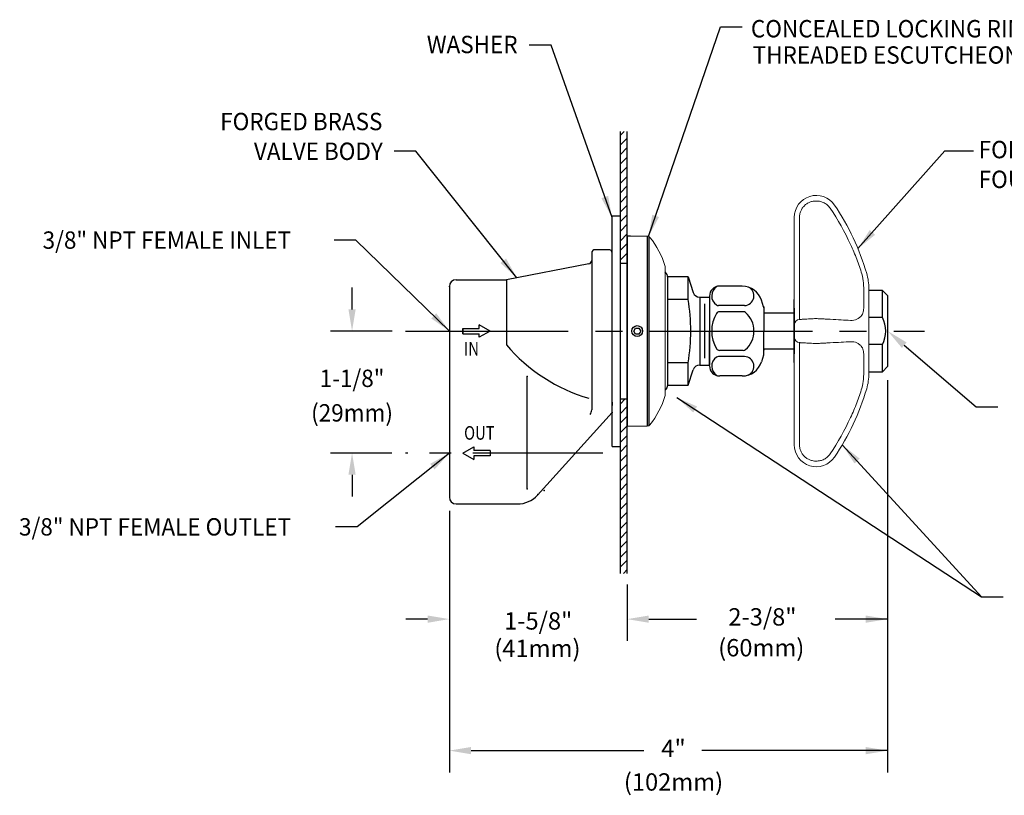
# Model space of a CAD drawing. Extents: x 1.2 to 16.5, y 0.8 to 20.7.
# Drawn here: x 1.7 to 10.8, y 7.5 to 14.7 of the extents above; entities that cross this region are included whole.
import ezdxf
from ezdxf.enums import TextEntityAlignment as Align

# ---------------------------------------------------------------- set-up
doc = ezdxf.new("R2010")
doc.units = 0
doc.header["$LTSCALE"] = 2
doc.header["$MEASUREMENT"] = 0
doc.linetypes.add('CENTER2', pattern=[1.125, 0.75, -0.125, 0.125, -0.125])
doc.linetypes.add('SLD-Solid', pattern=[0])
doc.layers.get('0').update_dxf_attribs({"linetype": 'CONTINUOUS'})
doc.layers.get('DEFPOINTS').update_dxf_attribs({"linetype": 'CONTINUOUS'})
for name, color, linetype in [('1', 1, 'CONTINUOUS'), ('2', 2, 'CONTINUOUS'), ('4', 4, 'CONTINUOUS'), ('6', 6, 'CONTINUOUS'), ('CENTER', 1, 'CENTER2'), ('DIM', 7, 'CONTINUOUS')]:
    doc.layers.add(name, color=color, linetype=linetype)
doc.styles.add('ROMAND', font='romand', dxfattribs={"width": 0.95})
doc.styles.get("Standard").update_dxf_attribs({"font": 'simplex', "width": 0.8})
doc.dimstyles.new('DIMASZ', dxfattribs={"dimtxt": 0.08, "dimasz": 0.18, "dimexe": 0.18, "dimexo": 0.0625, "dimgap": 0.09, "dimtad": 0, "dimtih": 1, "dimtoh": 1, "dimdec": 3, "dimzin": 0, "dimdsep": 46, "dimtxsty": 'Standard', "dimcen": 0.09, "dimadec": 0, "dimazin": 0, "dimtfac": 1, "dimtdec": 3, "dimtofl": 0, "dimtmove": 2, "dimatfit": 3, "dimfxl": 0, "dimtolj": 1, "dimtzin": 0, "dimarcsym": 0})

# ---------------------------------------------------------------- blocks, each defined once
blk = doc.blocks.new('*X5')
at = {"color": 0}
for p, q in [((9.1842, 11.8358), (9.2182, 11.8699)), ((9.1842, 11.7474), (9.2467, 11.8099)), ((9.1842, 11.659), (9.2467, 11.7215)), ((9.1842, 11.5707), (9.2467, 11.6332)), ((9.1842, 11.4823), (9.2467, 11.5448)), ((9.1842, 11.3939), (9.2467, 11.4564)), ((9.1842, 11.3055), (9.2467, 11.368)), ((9.1842, 11.2171), (9.2467, 11.2796)), ((9.1842, 11.1287), (9.2467, 11.1912)), ((9.1842, 11.0403), (9.2467, 11.1028)), ((9.1842, 10.9519), (9.2467, 11.0144)), ((9.1842, 10.8636), (9.2467, 10.9261)), ((9.1842, 10.7752), (9.2467, 10.8377)), ((9.1842, 10.6868), (9.2467, 10.7493)), ((9.2418, 10.656), (9.2467, 10.6609)), ((9.1842, 9.361), (9.2292, 9.406)), ((9.1842, 9.2726), (9.2467, 9.3351)), ((9.1842, 9.1842), (9.2467, 9.2467)), ((9.1842, 9.0958), (9.2467, 9.1583)), ((9.1842, 9.0074), (9.2467, 9.0699)), ((9.1842, 8.919), (9.2467, 8.9815)), ((9.1842, 8.8306), (9.2467, 8.8931)), ((9.1842, 8.7422), (9.2467, 8.8047)), ((9.1842, 8.6538), (9.2467, 8.7163)), ((9.1842, 8.5655), (9.2467, 8.628)), ((9.1842, 8.4771), (9.2467, 8.5396)), ((9.1842, 8.3887), (9.2467, 8.4512)), ((9.1842, 8.3003), (9.2467, 8.3628)), ((9.1842, 8.2119), (9.2467, 8.2744)), ((9.1842, 8.1235), (9.2467, 8.186)), ((9.1842, 8.0351), (9.2467, 8.0976)), ((9.1842, 7.9467), (9.2467, 8.0092)), ((9.1842, 7.8584), (9.2467, 7.9209)), ((9.2125, 7.7982), (9.2467, 7.8325))]:
    blk.add_line(p, q, dxfattribs=at)
blk = doc.blocks.new('A$C47070339')
at = {"color": 7, "linetype": 'Continuous', "lineweight": 15}
for p, q in [((0.3701, 1.1596), (0.3701, 1.1612)), ((0, 1.0459), (0, 1.0475)), ((0, 0.797), (0, 1.0459)), ((0.0474, 1.0459), (0.0474, 0.797)), ((0, 0.0569), (0, 0.797)), ((0.0474, 0.797), (0.0474, 0.1069)), ((0.6401, 0.239), (0.6401, 0.3662)), ((0.6875, 0.3357), (0.6875, 0.3905)), ((0.6875, 0.3357), (0.6875, 0.1995)), ((0.6875, -0.1995), (0.6875, 0.1995)), ((0, -0.0569), (0, 0.0569)), ((0, -0.797), (0, -0.0569)), ((0.0474, -0.1069), (0.0474, -0.797)), ((0.6401, -0.3662), (0.6401, -0.239)), ((0.6875, -0.1995), (0.6875, -0.3357)), ((0.6875, -0.3905), (0.6875, -0.3357)), ((0, -1.0459), (0, -0.797)), ((0.0474, -0.797), (0.0474, -1.0459)), ((0, -1.0475), (0, -1.0459)), ((0.3701, -1.1612), (0.3701, -1.1596))]:
    blk.add_line(p, q, dxfattribs=at)
for p, q in [((0.8125, 0.375), (0.6875, 0.375)), ((0.8125, 0.125), (0.8125, 0.375)), ((0.8125, 0.375), (0.8594, 0.3281)), ((0.8594, 0.3281), (0.8594, -0.3281)), ((0, 0.211), (0, -0.211)), ((0.8125, 0.125), (0.6875, 0.125)), ((0.8125, -0.125), (0.6875, -0.125)), ((0.8125, -0.375), (0.8125, -0.125)), ((0.8594, -0.3281), (0.8125, -0.375)), ((0.6875, -0.375), (0.8125, -0.375))]:
    blk.add_line(p, q)
for centre, radius, start, end in [((0.2025, 1.0475), 0.2025, 34.15747, 180), ((-1.4917, -0.1021), 2.25, 16.34975, 34.15747), ((0.1875, 0.3905), 0.5, 0, 16.34975), ((0.05, 0.0569), 0.05, 93, 180), ((0.05, -0.0569), 0.05, 180, 267), ((0.1875, -0.3905), 0.5, 343.65025, 0), ((-1.4917, 0.1021), 2.25, 325.84253, 343.65025), ((0.2025, -1.0475), 0.2025, 180, 325.84253)]:
    blk.add_arc(centre, radius, start, end, dxfattribs=at)
blk.add_arc((0.5729, 0.0004), 0.2705, 332.37555, 27.46899)
for points, knots in [([(0.2025, 1.1982), (0.1924, 1.1984), (0.1823, 1.1976), (0.1624, 1.194), (0.1526, 1.1912), (0.1339, 1.1838), (0.1249, 1.1791), (0.1079, 1.168), (0.1001, 1.1617), (0.0858, 1.1476), (0.0792, 1.1398), (0.0679, 1.1231), (0.0631, 1.1142), (0.0553, 1.0956), (0.0523, 1.0858), (0.0484, 1.0661), (0.0474, 1.0561), (0.0474, 1.0459)], [0, 0, 0, 0, 0.125, 0.125, 0.25, 0.25, 0.375, 0.375, 0.5, 0.5, 0.625, 0.625, 0.75, 0.75, 0.875, 0.875, 1, 1, 1, 1]), ([(0.3314, 1.1316), (0.3242, 1.1421), (0.3159, 1.1516), (0.3018, 1.1641), (0.2968, 1.168), (0.2864, 1.1752), (0.2756, 1.1816), (0.2641, 1.1867), (0.2523, 1.191), (0.2461, 1.1929), (0.2277, 1.1971), (0.2152, 1.1985), (0.2025, 1.1982)], [0, 0, 0, 0, 0.25, 0.25, 0.375, 0.375, 0.5, 0.625, 0.625, 0.75, 0.75, 1, 1, 1, 1]), ([(0.6219, 0.5264), (0.6156, 0.5488), (0.6085, 0.5715), (0.5933, 0.6168), (0.5851, 0.6394), (0.5591, 0.7072), (0.5396, 0.7522), (0.5181, 0.797)], [0, 0, 0, 0, 0.25, 0.25, 0.5, 0.5, 1, 1, 1, 1]), ([(0.6401, 0.3662), (0.6401, 0.3785), (0.64, 0.3913), (0.6391, 0.4172), (0.6383, 0.4304), (0.6345, 0.4706), (0.6299, 0.4982), (0.6219, 0.5264)], [0, 0, 0, 0, 0.25, 0.25, 0.5, 0.5, 1, 1, 1, 1]), ([(0.6219, 0.1471), (0.6299, 0.1584), (0.6345, 0.1718), (0.6383, 0.1948), (0.6391, 0.203), (0.64, 0.2203), (0.6401, 0.2295), (0.6401, 0.239)], [0, 0, 0, 0, 0.5, 0.5, 0.75, 0.75, 1, 1, 1, 1]), ([(0.0474, 0.1069), (0.0474, 0.1069), (0.0484, 0.1069), (0.0523, 0.1071), (0.0553, 0.1073), (0.0631, 0.1077), (0.0679, 0.1079), (0.0792, 0.1085), (0.0858, 0.1089), (0.1001, 0.1096), (0.1079, 0.11), (0.1249, 0.1109), (0.1339, 0.1114), (0.1526, 0.1124), (0.1624, 0.1129), (0.1823, 0.1139), (0.1924, 0.1145), (0.2025, 0.115)], [0, 0, 0, 0, 0.125, 0.125, 0.25, 0.25, 0.375, 0.375, 0.5, 0.5, 0.625, 0.625, 0.75, 0.75, 0.875, 0.875, 1, 1, 1, 1]), ([(0.2025, 0.115), (0.2152, 0.1143), (0.2277, 0.1137), (0.2461, 0.1127), (0.2523, 0.1124), (0.2641, 0.1118), (0.2756, 0.1112), (0.2864, 0.1106), (0.2968, 0.1101), (0.3018, 0.1098), (0.3159, 0.1091), (0.3242, 0.1086), (0.3314, 0.1082)], [0, 0, 0, 0, 0.25, 0.25, 0.375, 0.375, 0.5, 0.625, 0.625, 0.75, 0.75, 1, 1, 1, 1]), ([(0.5181, 0.0985), (0.5396, 0.0973), (0.5594, 0.1007), (0.5941, 0.1166), (0.6093, 0.1292), (0.6219, 0.1471)], [0, 0, 0, 0, 0.5, 0.5, 1, 1, 1, 1]), ([(0.2025, -0.115), (0.1924, -0.1145), (0.1823, -0.1139), (0.1624, -0.1129), (0.1526, -0.1124), (0.1339, -0.1114), (0.1249, -0.1109), (0.1079, -0.11), (0.1001, -0.1096), (0.0858, -0.1089), (0.0792, -0.1085), (0.0679, -0.1079), (0.0631, -0.1077), (0.0553, -0.1073), (0.0523, -0.1071), (0.0484, -0.1069), (0.0474, -0.1069), (0.0474, -0.1069)], [0, 0, 0, 0, 0.125, 0.125, 0.25, 0.25, 0.375, 0.375, 0.5, 0.5, 0.625, 0.625, 0.75, 0.75, 0.875, 0.875, 1, 1, 1, 1]), ([(0.3314, -0.1082), (0.3242, -0.1086), (0.3159, -0.1091), (0.3018, -0.1098), (0.2968, -0.1101), (0.2864, -0.1106), (0.2756, -0.1112), (0.2641, -0.1118), (0.2523, -0.1124), (0.2461, -0.1127), (0.2277, -0.1137), (0.2152, -0.1143), (0.2025, -0.115)], [0, 0, 0, 0, 0.25, 0.25, 0.375, 0.375, 0.5, 0.625, 0.625, 0.75, 0.75, 1, 1, 1, 1]), ([(0.6219, -0.1471), (0.6156, -0.1382), (0.6085, -0.1305), (0.5933, -0.1176), (0.5851, -0.1125), (0.5591, -0.1006), (0.5396, -0.0973), (0.5181, -0.0985)], [0, 0, 0, 0, 0.25, 0.25, 0.5, 0.5, 1, 1, 1, 1]), ([(0.6401, -0.239), (0.6401, -0.2295), (0.64, -0.2203), (0.6391, -0.203), (0.6383, -0.1948), (0.6345, -0.1718), (0.6299, -0.1584), (0.6219, -0.1471)], [0, 0, 0, 0, 0.25, 0.25, 0.5, 0.5, 1, 1, 1, 1]), ([(0.6219, -0.5264), (0.6299, -0.4981), (0.6345, -0.4705), (0.6383, -0.4304), (0.6391, -0.4172), (0.64, -0.3913), (0.6401, -0.3785), (0.6401, -0.3662)], [0, 0, 0, 0, 0.5, 0.5, 0.75, 0.75, 1, 1, 1, 1]), ([(0.5181, -0.797), (0.5396, -0.7522), (0.5594, -0.7065), (0.5941, -0.616), (0.6093, -0.5711), (0.6219, -0.5264)], [0, 0, 0, 0, 0.5, 0.5, 1, 1, 1, 1]), ([(0.0474, -1.0459), (0.0474, -1.0561), (0.0484, -1.0661), (0.0523, -1.0858), (0.0553, -1.0956), (0.0631, -1.1142), (0.0679, -1.1231), (0.0792, -1.1398), (0.0858, -1.1476), (0.1001, -1.1617), (0.1079, -1.168), (0.1249, -1.1791), (0.1339, -1.1838), (0.1526, -1.1912), (0.1624, -1.194), (0.1823, -1.1976), (0.1924, -1.1984), (0.2025, -1.1982)], [0, 0, 0, 0, 0.125, 0.125, 0.25, 0.25, 0.375, 0.375, 0.5, 0.5, 0.625, 0.625, 0.75, 0.75, 0.875, 0.875, 1, 1, 1, 1]), ([(0.2025, -1.1982), (0.2152, -1.1985), (0.2277, -1.1971), (0.2461, -1.1929), (0.2523, -1.191), (0.2641, -1.1867), (0.2756, -1.1816), (0.2864, -1.1752), (0.2968, -1.168), (0.3018, -1.1641), (0.3159, -1.1516), (0.3242, -1.1421), (0.3314, -1.1316)], [0, 0, 0, 0, 0.25, 0.25, 0.375, 0.375, 0.5, 0.625, 0.625, 0.75, 0.75, 1, 1, 1, 1])]:
    blk.add_open_spline(points, degree=3, knots=knots, dxfattribs=at)
for points in [[(0.5181, 0.797), (0.4656, 0.914), (0.4034, 1.0255), (0.3314, 1.1316)], [(0.3314, 0.1082), (0.4034, 0.1045), (0.4656, 0.1012), (0.5181, 0.0985)], [(0.5181, -0.0985), (0.4656, -0.1012), (0.4034, -0.1045), (0.3314, -0.1082)], [(0.3314, -1.1316), (0.4034, -1.0255), (0.4656, -0.914), (0.5181, -0.797)]]:
    blk.add_open_spline(points, degree=3, dxfattribs=at)
blk = doc.blocks.new('A$C6D07422B')
at = {"style": 'ROMAND', "width": 0.95}
for s, p in [('CONCEALED LOCKING RING WITH', (0.1859, -0.0606)), ('THREADED ESCUTCHEON AND SET SCREW', (0.2027, -0.3029))]:
    blk.add_text(s, height=0.16, dxfattribs=at).set_placement(p, align=Align.MIDDLE_LEFT)

msp = doc.modelspace()

# ---------------------------------------------------------------- linework, layer by layer
at = {"color": 7}
for p, q in [((7.2634, 9.5724), (7.2634, 13.644)), ((7.3259, 9.5724), (7.3259, 13.644)), ((7.1864, 10.7427), (7.1864, 12.8677)), ((7.1864, 12.8677), (7.2634, 12.8677)), ((7.0302, 12.5552), (7.1552, 12.5552)), ((7.2634, 12.4302), (7.3259, 12.4302)), ((5.6867, 12.2154), (5.6867, 10.2741)), ((7.2634, 11.1802), (7.3259, 11.1802)), ((7.1864, 11.1489), (7.1864, 11.1177)), ((7.1864, 10.7427), (7.2634, 10.7427)), ((5.7492, 10.2116), (6.3145, 10.2116))]:
    msp.add_line(p, q, dxfattribs=at)
for p, q in [((7.3572, 12.6802), (7.3259, 12.6802)), ((7.3259, 10.9302), (7.3259, 12.6802)), ((7.5113, 12.6802), (7.5113, 10.9302)), ((7.5247, 12.6771), (7.5247, 10.9332)), ((6.9738, 12.4251), (6.2127, 12.2779)), ((7.8884, 12.3052), (7.7009, 12.3052)), ((7.7009, 11.3107), (7.7009, 12.2997)), ((7.8884, 12.0966), (7.8884, 12.3052)), ((7.8884, 12.3052), (7.9356, 12.1598)), ((8.3857, 12.2192), (8.1791, 12.2192)), ((7.8884, 12.0966), (7.7009, 12.0966)), ((7.995, 12.1166), (7.9946, 11.492)), ((7.995, 12.1166), (8.0116, 12.1166)), ((8.0116, 12.1166), (8.086, 12.1166)), ((8.0854, 12.1255), (8.0854, 11.8052)), ((8.0854, 12.1175), (8.0854, 11.4928)), ((8.5839, 12.0286), (8.564, 12.0897)), ((8.8671, 11.5139), (8.8671, 12.0964)), ((8.0405, 12.0546), (8.0401, 11.5539)), ((8.4077, 12.0406), (8.1677, 12.0406)), ((8.3966, 11.9838), (8.1765, 11.9838)), ((8.5854, 12.019), (8.5854, 11.8052)), ((8.5854, 11.9718), (8.8671, 11.9718)), ((5.8117, 11.8302), (5.8117, 11.7802)), ((8.0854, 11.4848), (8.0854, 11.8052)), ((8.5854, 11.5914), (8.5854, 11.8052)), ((8.3966, 11.6266), (8.1765, 11.6266)), ((8.8671, 11.6386), (8.5854, 11.6386)), ((8.4077, 11.5697), (8.1677, 11.5697)), ((8.5839, 11.5817), (8.564, 11.5207)), ((7.8884, 11.5137), (7.7009, 11.5137)), ((7.8884, 11.3052), (7.8884, 11.5137)), ((7.8884, 11.3052), (7.9351, 11.4488)), ((7.9946, 11.492), (8.0111, 11.492)), ((8.0111, 11.492), (8.0859, 11.492)), ((8.3857, 11.3911), (8.1791, 11.3911)), ((7.7009, 11.3052), (7.8884, 11.3052)), ((6.5001, 10.2941), (7.1864, 11.0552))]:
    msp.add_line(p, q)
at = {"color": 7, "linetype": 'SLD-Solid', "lineweight": 15}
for p, q in [((7.3259, 12.6802), (7.5113, 12.6802)), ((7.6759, 12.4002), (7.6759, 12.3727)), ((7.6759, 11.2377), (7.6759, 12.3727)), ((7.6759, 11.2377), (7.6759, 11.2102)), ((7.5113, 10.9302), (7.3259, 10.9302))]:
    msp.add_line(p, q, dxfattribs=at)
at = {"color": 2, "linetype": 'ByBlock'}
for p, q in [((9.7265, 11.352), (9.7265, 7.7387)), ((5.6867, 10.1491), (5.6867, 8.9505)), ((5.6867, 10.1491), (5.6867, 7.7387)), ((7.3259, 9.4696), (7.3259, 8.9505)), ((5.4867, 9.1505), (5.2867, 9.1505)), ((7.5259, 9.1505), (7.7259, 9.1505)), ((7.5259, 9.1505), (7.966, 9.1505)), ((9.7265, 9.1505), (9.2426, 9.1505)), ((5.8867, 7.9387), (7.4812, 7.9387)), ((9.7265, 7.9387), (8.0142, 7.9387))]:
    msp.add_line(p, q, dxfattribs=at)
at = {"color": 7, "linetype": 'SLD-Solid', "lineweight": 15}
for centre, radius, start, end in [((7.5113, 12.6489), 0.0313, 39.26306, 90), ((6.9548, 12.194), 0.75, 15.95278, 39.26306), ((6.9548, 11.4163), 0.75, 320.73694, 344.04722), ((7.5113, 10.9614), 0.0313, 270, 320.73694)]:
    msp.add_arc(centre, radius, start, end, dxfattribs=at)
at = {"color": 7}
for centre, radius, start, end in [((7.1552, 12.5239), 0.0312, 0, 90), ((5.7492, 10.2741), 0.0625, 180, 270)]:
    msp.add_arc(centre, radius, start, end, dxfattribs=at)
for centre, radius, start, end in [((6.9677, 12.4557), 0.0312, 281.40009, 0), ((7.6384, 12.2997), 0.0625, 0, 53.13009), ((8.1791, 12.1255), 0.0938, 90, 180), ((8.2064, 12.1299), 0.1011, 122.30011, 236.26041), ((8.3857, 12.0317), 0.1875, 18, 90), ((8.4067, 12.1293), 0.0887, 270.63184, 66.30344), ((6.1034, 11.8052), 1.8087, 350.72602, 9.27398), ((7.9951, 12.1791), 0.0625, 198, 269.95153), ((8.1765, 11.9525), 0.0312, 90, 149.73467), ((8.1677, 12.0719), 0.0312, 236.26041, 270), ((8.3966, 11.9525), 0.0312, 49.25515, 90), ((8.5541, 12.019), 0.0312, 360, 18), ((8.429, 11.8052), 0.3236, 149.73467, 210.26533), ((8.2696, 11.8052), 0.2257, 310.74485, 49.25515), ((7.4163, 12.7029), 1.5809, 220.41745, 253.74628), ((8.1765, 11.6578), 0.0312, 210.26533, 270), ((8.3966, 11.6578), 0.0312, 270, 310.74485), ((8.2064, 11.4804), 0.1011, 123.73959, 237.69989), ((8.1677, 11.5385), 0.0312, 90, 123.73959), ((8.4067, 11.481), 0.0887, 293.69656, 89.36816), ((8.5541, 11.5914), 0.0312, 342, 0), ((7.9945, 11.4295), 0.0625, 89.95153, 162), ((8.1791, 11.4848), 0.0938, 180, 270), ((8.3857, 11.5786), 0.1875, 270, 342), ((7.6384, 11.3107), 0.0625, 306.86991, 0), ((6.9364, 11.0783), 0.0625, 319.28891, 0), ((6.3145, 10.4616), 0.25, 270, 317.95671)]:
    msp.add_arc(centre, radius, start, end)
at = {"color": 2, "linetype": 'ByBlock'}
for points in [[(5.4867, 9.1838), (5.4867, 9.1171), (5.6867, 9.1505)], [(7.5259, 9.1838), (7.5259, 9.1171), (7.3259, 9.1505)], [(7.5259, 9.1838), (7.5259, 9.1171), (7.3259, 9.1505)], [(9.5265, 9.1838), (9.5265, 9.1171), (9.7265, 9.1505)], [(5.8867, 7.972), (5.8867, 7.9054), (5.6867, 7.9387)], [(9.5265, 7.972), (9.5265, 7.9054), (9.7265, 7.9387)]]:
    msp.add_solid(points, dxfattribs=at)
at = {"layer": '2', "linetype": 'ByBlock'}
for p, q in [((4.7898, 12.0053), (4.7898, 12.2053)), ((5.1607, 11.8053), (4.5898, 11.8053)), ((5.1552, 10.6803), (4.5898, 10.6803)), ((4.7898, 10.4803), (4.7898, 10.2803))]:
    msp.add_line(p, q, dxfattribs=at)
at = {"layer": '2'}
for p, q in [((9.8804, 11.675), (10.5448, 11.1055)), ((10.5448, 11.1055), (10.7448, 11.1055))]:
    msp.add_line(p, q, dxfattribs=at)
at = {"layer": '2', "color": 7}
msp.add_arc((7.0302, 12.5239), 0.0312, 90, 180, dxfattribs=at)
at = {"layer": '2'}
for p in [(5.6867, 12.2154), (8.5854, 12.0239), (6.4054, 11.3854), (7.1864, 11.0552), (7.1864, 11.0552), (6.4054, 10.6803), (6.4054, 10.3504), (6.5041, 10.2985), (6.5041, 10.2985), (6.5623, 10.3366)]:
    msp.add_point(p, dxfattribs=at)
at = {"layer": '2', "color": 0, "linetype": 'ByBlock'}
msp.add_point((8.5854, 11.6332), dxfattribs=at)
at = {"layer": '2', "linetype": 'ByBlock'}
for points in [[(4.7565, 12.0053), (4.8231, 12.0053), (4.7898, 11.8053)], [(4.7565, 10.4803), (4.8231, 10.4803), (4.7898, 10.6803)]]:
    msp.add_solid(points, dxfattribs=at)
at = {"layer": '2'}
msp.add_solid([(9.8587, 11.6497), (9.9021, 11.7003), (9.7286, 11.8052)], dxfattribs=at)
at = {"layer": '4'}
for p, q in [((5.8117, 11.7802), (5.8117, 11.8302)), ((5.8117, 11.8302), (5.9617, 11.8302)), ((5.9617, 11.8302), (5.9617, 11.8629)), ((6.0617, 11.8052), (5.9617, 11.8629)), ((6.0617, 11.8052), (5.9617, 11.7474)), ((5.8117, 11.7802), (5.9617, 11.7802)), ((5.9617, 11.7474), (5.9617, 11.7802)), ((5.8117, 10.6802), (5.9117, 10.7379)), ((5.9117, 10.7379), (5.9117, 10.7052)), ((5.8117, 10.6802), (5.9117, 10.6224)), ((6.0617, 10.7052), (5.9117, 10.7052)), ((5.9117, 10.6552), (5.9117, 10.6224)), ((6.0617, 10.6552), (5.9117, 10.6552)), ((6.0617, 10.7052), (6.0617, 10.6552))]:
    msp.add_line(p, q, dxfattribs=at)
at = {"layer": '6', "color": 7}
for p, q in [((6.9989, 12.5239), (6.9989, 11.0783)), ((5.7492, 12.2779), (6.2127, 12.2779)), ((6.2127, 12.2779), (6.2127, 11.6779)), ((6.4054, 10.3504), (6.4054, 11.3854))]:
    msp.add_line(p, q, dxfattribs=at)
msp.add_arc((5.7492, 12.2154), 0.0625, 90, 180, dxfattribs=at)
at = {"layer": 'CENTER', "color": 1}
msp.add_line((5.2834, 11.8052), (10.0671, 11.8052), dxfattribs=at)
at = {"layer": 'CENTER', "color": 1, "ltscale": 0.8}
msp.add_line((7.1033, 10.6803), (5.2834, 10.6803), dxfattribs=at)
at = {"layer": 'DEFPOINTS', "color": 0, "linetype": 'ByBlock'}
for p in [(4.7898, 10.6803), (5.6867, 10.2741), (5.6867, 10.2741), (7.3259, 9.8718), (7.3259, 9.7834), (7.3259, 9.1505)]:
    msp.add_point(p, dxfattribs=at)
at = {"layer": 'DIM'}
msp.add_line((7.3259, 12.6802), (7.3259, 10.9302), dxfattribs=at)
at = {"layer": 'DIM', "color": 4}
msp.add_lwpolyline([(7.4024, 11.7771), (7.3862, 11.8052), (7.4024, 11.8332), (7.4348, 11.8332), (7.451, 11.8052), (7.4348, 11.7771)], close=True, dxfattribs=at)
msp.add_circle((7.4186, 11.8052), 0.05, dxfattribs=at)

# ---------------------------------------------------------------- block references
at = {"layer": '1'}
msp.add_blockref('*X5', (-1.9208, 1.7742), dxfattribs=at)
at = {"layer": 'DIM'}
for name, p in [('A$C6D07422B', (8.281, 14.652)), ('A$C47070339', (8.8671, 11.8052))]:
    msp.add_blockref(name, p, dxfattribs=at)

# ---------------------------------------------------------------- texts
at = {"style": 'ROMAND', "width": 0.95}
for s, p in [('WASHER', (6.3158, 14.4459)), ('FORGED BRASS', (5.0697, 13.736)), ('VALVE BODY', (5.0737, 13.4617))]:
    msp.add_text(s, height=0.16, dxfattribs=at).set_placement(p, align=Align.MIDDLE_RIGHT)
for s, p in [('FORGED BRASS', (10.567, 13.4774)), ('FOUR-ARM HANDLE', (10.567, 13.2031))]:
    msp.add_text(s, height=0.16, dxfattribs=at).set_placement(p, align=Align.MIDDLE_LEFT)
for s, p in [('3/8" NPT FEMALE INLET', (3.0822, 12.6433)), ('3/8" NPT FEMALE OUTLET', (2.9731, 10.0008))]:
    msp.add_text(s, height=0.16, dxfattribs=at).set_placement(p, align=Align.MIDDLE_CENTER)
at = {"linetype": 'ByBlock', "style": 'ROMAND', "width": 0.95}
for s, p in [('1-1/8"', (4.7898, 11.3489)), ('(29mm)', (4.7898, 11.0307))]:
    msp.add_text(s, height=0.16, dxfattribs=at).set_placement(p, align=Align.MIDDLE)
at = {"linetype": 'ByBlock', "char_height": 0.16, "attachment_point": 5, "style": 'ROMAND'}
for s, insert in [('2-3/8"', (8.5731, 9.1505)), ('\\A1;{1-5/8"}', (6.5063, 9.1341)), ('{(41mm)}', (6.4988, 8.8604)), ('(60mm)', (8.5625, 8.8662)), ('4"', (7.7535, 7.9387)), ('(102mm)', (7.7535, 7.6292))]:
    msp.add_mtext(s, dxfattribs=dict(at, insert=insert))
at = {"layer": '4', "width": 0.8}
msp.add_text('IN', height=0.125, dxfattribs=at).set_placement((5.8214, 11.7046), align=Align.TOP_LEFT)
msp.add_text('OUT', height=0.125, dxfattribs=at).set_placement((5.8228, 10.765), align=Align.BOTTOM_LEFT)
at = {"layer": 'DIM', "char_height": 0.16, "style": 'ROMAND'}
for insert, attachment_point in [((9.032, 13.9822), 1), ((6.3808, 13.8849), 9), ((10.6989, 13.4648), 4), ((6.2049, 12.5638), 9), ((6.216, 9.9215), 9)]:
    msp.add_mtext('\\A1;', dxfattribs=dict(at, insert=insert, attachment_point=attachment_point))

# ---------------------------------------------------------------- leaders
at = {"layer": 'DIM'}
for points, override in [([(7.5238, 12.6775), (8.1854, 14.6074), (8.3854, 14.6074)], {"dimscale": 2, "dimasz": 0.1, "dimexe": 0.1, "dimgap": 0.09, "dimtad": 0, "dimdec": 4, "dimtxsty": 'ROMAND', "dimclrd": 2, "dimclre": 2, "dimclrt": 256, "dimtdec": 4, "dimtmove": 0}), ([(6.309, 12.2966), (5.3773, 13.4616), (5.1773, 13.4616)], {"dimscale": 2, "dimasz": 0.1, "dimexe": 0.1, "dimgap": 0.09, "dimtad": 0, "dimdec": 4, "dimtxsty": 'ROMAND', "dimclrd": 2, "dimclre": 2, "dimclrt": 256, "dimtdec": 4, "dimtmove": 0}), ([(9.4538, 12.5648), (10.2562, 13.4648), (10.5189, 13.4648)], {"dimscale": 2, "dimasz": 0.1, "dimexe": 0.1, "dimdec": 4, "dimtxsty": 'ROMAND', "dimclrd": 2, "dimclre": 2, "dimclrt": 256, "dimtdec": 4, "dimtmove": 0}), ([(5.6867, 11.8052), (4.8248, 12.6438), (4.6248, 12.6438)], {"dimscale": 2, "dimasz": 0.1, "dimexe": 0.1, "dimgap": 0.09, "dimtad": 0, "dimdec": 4, "dimtxsty": 'ROMAND', "dimclrd": 2, "dimclre": 2, "dimclrt": 256, "dimtdec": 4, "dimtmove": 0}), ([(7.7855, 11.1918), (10.5936, 9.3575), (10.7936, 9.3575)], {"dimscale": 2, "dimasz": 0.1, "dimexe": 0.1, "dimgap": 0.09, "dimtad": 0, "dimdec": 4, "dimtxsty": 'ROMAND', "dimclrd": 2, "dimclre": 2, "dimclrt": 256, "dimtdec": 4, "dimtmove": 0}), ([(9.3107, 10.7544), (10.5936, 9.3575), (10.7936, 9.3575)], {"dimscale": 2, "dimasz": 0.1, "dimexe": 0.1, "dimgap": 0.09, "dimtad": 0, "dimdec": 4, "dimtxsty": 'ROMAND', "dimclrd": 2, "dimclre": 2, "dimclrt": 256, "dimtdec": 4, "dimtmove": 0}), ([(5.6867, 10.6803), (4.8359, 10.0015), (4.6359, 10.0015)], {"dimscale": 2, "dimasz": 0.1, "dimexe": 0.1, "dimgap": 0.09, "dimtad": 0, "dimdec": 4, "dimtxsty": 'ROMAND', "dimclrd": 2, "dimclre": 2, "dimclrt": 256, "dimtdec": 4, "dimtmove": 0})]:
    msp.add_leader(points, dimstyle='DIMASZ', override=override, dxfattribs=at)
at = {"layer": 'DIM', "color": 2}
msp.add_leader([(7.1864, 12.8517), (6.624, 14.4387), (6.424, 14.4387)], dimstyle='DIMASZ', override={"dimscale": 2, "dimasz": 0.1, "dimexe": 0.1, "dimdec": 4, "dimclrd": 2, "dimclre": 2, "dimclrt": 256, "dimtdec": 4}, dxfattribs=at)

doc.saveas('drawing.dxf')
